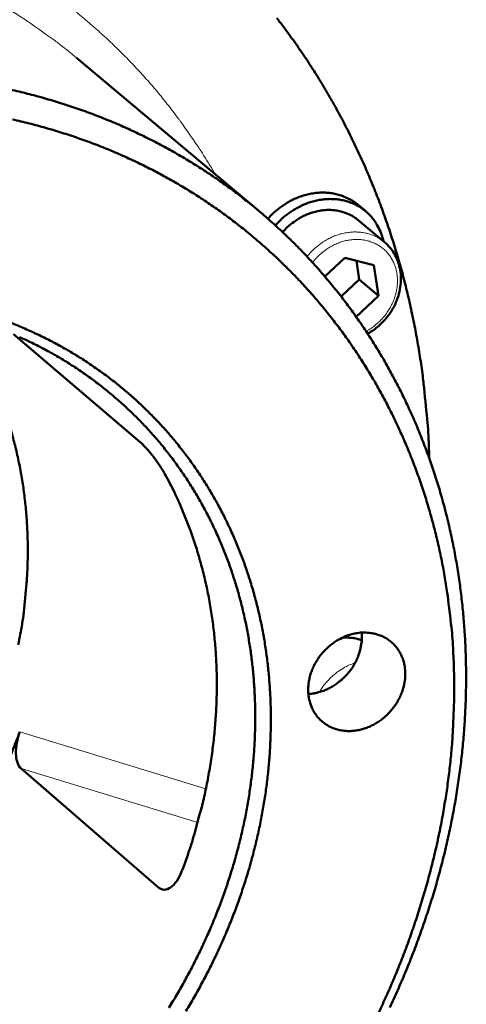
# Model space of a CAD drawing. Units: millimetres. Extents: x 0 to 5887, y 0 to 4158.
# Drawn here: x 4097 to 4140, y 1345 to 1441 of the extents above; entities that cross this region are included whole.
import ezdxf

# ---------------------------------------------------------------- set-up
doc = ezdxf.new("R2010")
doc.units = ezdxf.units.MM
doc.header["$LTSCALE"] = 7
doc.layers.add('AM_0', color=7, linetype='Continuous', lineweight=50)
doc.layers.add('AM_4', color=7, linetype='Continuous', lineweight=15, true_color=0x008000)

msp = doc.modelspace()

# ---------------------------------------------------------------- linework, layer by layer
at = {"layer": 'AM_0'}
for p, q in [((4102.4292, 1437.535), (4120.202, 1422.6134)), ((4129.8754, 1423.2009), (4130.6226, 1422.5759)), ((4129.8894, 1421.7109), (4132.4603, 1419.559)), ((4126.6547, 1416.2043), (4128.5849, 1418.0299)), ((4128.5849, 1418.0299), (4131.433, 1417.3282)), ((4129.7285, 1417.7482), (4129.9931, 1415.9095)), ((4131.433, 1417.3282), (4131.8625, 1414.3411)), ((4129.9931, 1415.9095), (4128.2408, 1414.252)), ((4131.8625, 1414.3411), (4129.9931, 1415.9095)), ((4131.8625, 1414.3411), (4129.6935, 1412.2892)), ((4108.6349, 1400.0604), (4096.2754, 1410.5776)), ((4097.02, 1368.2329), (4110.4646, 1356.5938))]:
    msp.add_line(p, q, dxfattribs=at)
at = {"layer": 'AM_0', "flags": 128}
for points in [[(4136.8236, 1398.4833, 0.0058922), (4136.7192, 1400.9858, 0.0112148), (4136.6195, 1402.2981, 0.0005305), (4136.2741, 1405.7622, 0.0058923), (4136.239, 1406.0736, 0.006023), (4135.9842, 1407.9342, 0.0059776), (4135.6827, 1409.8021, 0.0061075), (4135.3408, 1411.6366, 0.0060625), (4134.9516, 1413.4758, 0.0061902), (4134.5232, 1415.2805, 0.006146), (4134.047, 1417.0869, 0.0062702), (4133.5327, 1418.8581, 0.0062273), (4132.9705, 1420.6279, 0.0063464), (4132.3713, 1422.3619, 0.0063054), (4131.7243, 1424.0913, 0.006418), (4131.0412, 1425.7845, 0.0063792), (4130.3105, 1427.4698, 0.0064838), (4129.5448, 1429.1187, 0.0064478), (4128.7321, 1430.7562, 0.006543), (4127.8851, 1432.3573, 0.0065103), (4126.992, 1433.9436, 0.0065947), (4126.0652, 1435.4934, 0.0065656), (4125.0937, 1437.025, 0.006638), (4124.0889, 1438.5203, 0.006613), (4123.0409, 1439.9939, 0.0066722), (4121.96, 1441.4314, 0.0066517)], [(4132.9771, 1344.9224, 0.0055849), (4133.7495, 1346.616, 0.0056726), (4134.4761, 1348.3092, 0.0056411), (4135.1681, 1350.0279, 0.0057394), (4135.8134, 1351.7424, 0.0057042), (4136.4231, 1353.4818, 0.0058128), (4136.9855, 1355.2133, 0.0057742), (4137.5111, 1356.9689, 0.0058925), (4137.9893, 1358.713, 0.0058507), (4138.4294, 1360.4804, 0.0059782), (4138.8221, 1362.2327, 0.0059333), (4139.1755, 1364.0073, 0.0060693), (4139.4817, 1365.7635, 0.0060216), (4139.7474, 1367.5407, 0.0061653), (4139.9663, 1369.2964, 0.006115), (4140.1435, 1371.0715, 0.0062654), (4140.2745, 1372.8224, 0.006213), (4140.3626, 1374.5909, 0.0063689), (4140.4055, 1376.3325, 0.0063148), (4140.4041, 1378.0897, 0.0064747), (4140.3586, 1379.8178, 0.0064194), (4140.2677, 1381.559, 0.006582), (4140.1338, 1383.2692, 0.006526), (4139.9536, 1384.9899, 0.0066894), (4139.7316, 1386.678, 0.0066333), (4139.4624, 1388.3737, 0.0067957), (4139.1527, 1390.0353, 0.0067402), (4138.7952, 1391.7015, 0.0068995), (4138.3984, 1393.3325, 0.0068452), (4137.9535, 1394.9649, 0.0069992), (4137.4705, 1396.5611, 0.0069469), (4136.9392, 1398.1552, 0.0070933), (4136.3711, 1399.7127, 0.0070439), (4135.7548, 1401.2643, 0.0071803), (4135.1028, 1402.779, 0.0071344), (4134.4031, 1404.2841, 0.0072587), (4133.6686, 1405.7521, 0.007217), (4132.8874, 1407.2066, 0.0073269), (4132.0721, 1408.6241, 0.0072902), (4131.2115, 1410.0242, 0.0073836), (4130.3172, 1411.3875, 0.0073526), (4129.3793, 1412.7294, 0.0074278), (4128.4082, 1414.0349, 0.0074029), (4127.3954, 1415.3152, 0.0074584), (4126.3498, 1416.5593, 0.0074401), (4125.2649, 1417.7747, 0.0074749), (4124.1471, 1418.954, 0.0074635), (4122.9929, 1420.1012, 0.0074769), (4121.8058, 1421.2126, 0.0074725), (4120.5853, 1422.2886, 0.0074645), (4119.3317, 1423.3289, 0.0074671), (4118.048, 1424.331, 0.0074378), (4116.7311, 1425.2973, 0.0074473), (4115.3876, 1426.2229, 0.0073975), (4114.0105, 1427.1124, 0.0074135), (4112.6108, 1427.959, 0.0073445), (4111.1771, 1428.7693, 0.0073667), (4109.7246, 1429.5347, 0.00728), (4108.238, 1430.2633, 0.0073077), (4106.7365, 1430.9457, 0.0072051), (4105.2008, 1431.5904, 0.0072378), (4103.6541, 1432.1879, 0.0071214), (4102.0734, 1432.7469, 0.0071584), (4100.4855, 1433.2579, 0.0070305), (4098.8638, 1433.7294, 0.0070709), (4097.2388, 1434.1526, 0.0069337), (4095.5805, 1434.5352, 0.006977)], [(4096.1929, 1431.5365, -0.0070604), (4097.8228, 1431.1484, -0.0072015), (4099.4191, 1430.7198, -0.0071599), (4101.0117, 1430.2428, -0.0072909), (4102.5703, 1429.7264, -0.0072531), (4104.1213, 1429.162, -0.0073716), (4105.638, 1428.5593, -0.0073385), (4107.1431, 1427.9092, -0.0074421), (4108.6139, 1427.2217, -0.0074142), (4110.0692, 1426.4881, -0.0075008), (4111.4902, 1425.7177, -0.0074789), (4112.8917, 1424.9027, -0.0075465), (4114.2592, 1424.0515, -0.0075312), (4115.6031, 1423.1576, -0.0075782), (4116.9135, 1422.2277, -0.0075698), (4118.1964, 1421.2575, -0.0075951), (4119.4461, 1420.2516, -0.007594), (4120.6647, 1419.208, -0.0075968), (4121.8503, 1418.1286, -0.0076031), (4123.0016, 1417.0146, -0.0075833), (4124.1199, 1415.8647, -0.007597), (4125.2009, 1414.6835, -0.0075548), (4126.2489, 1413.4662, -0.0075756), (4127.2569, 1412.2212, -0.007512), (4128.2318, 1410.9397, -0.0075396), (4129.1643, 1409.6343, -0.0074557), (4130.0635, 1408.2922, -0.0074896), (4130.9183, 1406.93, -0.0073871), (4131.7393, 1405.5308, -0.0074268), (4132.5143, 1404.1156, -0.0073077), (4133.2549, 1402.6632, -0.0073523), (4133.9484, 1401.1987, -0.0072189), (4134.6065, 1399.6972, -0.0072678), (4135.2168, 1398.1874, -0.0071224), (4135.7907, 1396.6407, -0.0071747), (4136.3164, 1395.0897, -0.0070199), (4136.8046, 1393.5021, -0.0070748), (4137.2444, 1391.9138, -0.006913), (4137.6456, 1390.2898, -0.0069697), (4137.9987, 1388.6685, -0.0068033), (4138.3119, 1387.0123, -0.006861), (4138.5774, 1385.3622, -0.0066924), (4138.6186, 1385.053, -0.0006799), (4138.9792, 1382.0039, -0.0126525), (4139.0864, 1380.8293, -0.006692), (4139.2031, 1378.6025)], [(4121.0921, 1421.8497, -0.0186274), (4121.6033, 1422.3892, -0.0322894), (4121.9285, 1422.6691, -0.004832), (4122.6703, 1423.2172, -0.018568), (4122.8698, 1423.3507, -0.0193926), (4123.3646, 1423.6298, -0.0190772), (4123.888, 1423.8741, -0.0202847), (4124.4078, 1424.0686, -0.019867), (4124.9528, 1424.224, -0.021385), (4125.4831, 1424.3288, -0.0209003), (4126.0327, 1424.3899, -0.0225991), (4126.5587, 1424.4024, -0.0221006), (4127.0956, 1424.3671, -0.0237795), (4127.603, 1424.2865, -0.0233358), (4128.11, 1424.1562, -0.0247345), (4128.3439, 1424.0714, -0.008022), (4129.0458, 1423.7635, -0.0416788), (4129.3717, 1423.5801, -0.0246891), (4129.8754, 1423.2009)], [(4132.3515, 1419.65, 0.0230852), (4132.1962, 1420.2522, 0.0386309), (4132.0597, 1420.5982, 0.007086), (4131.7241, 1421.2632, 0.0231968), (4131.6095, 1421.4599, 0.0240927), (4131.3305, 1421.8488, 0.0239217), (4131.0132, 1422.2117, 0.0241947), (4130.6649, 1422.5402, 0.0242101), (4130.2868, 1422.8333, 0.023804), (4129.878, 1423.0916, 0.0240022), (4129.4499, 1423.3078, 0.0230028), (4128.9914, 1423.4877, 0.0233485), (4128.5252, 1423.6223, 0.0219486), (4128.0298, 1423.7178, 0.0223854), (4127.5377, 1423.7682, 0.0208154), (4127.0197, 1423.7762, 0.0212809), (4126.5141, 1423.7414, 0.0197479), (4125.9884, 1423.6616, 0.0201869), (4125.4821, 1423.5427, 0.0188442), (4124.964, 1423.3776, 0.0192153), (4124.4697, 1423.1774, 0.0181602), (4123.9739, 1422.9321, 0.0184367), (4123.5045, 1422.6554, 0.0177233), (4123.3216, 1422.5289, 0.0044272), (4122.6125, 1421.9907, 0.0310131), (4122.3054, 1421.7212, 0.0177766), (4121.8181, 1421.2014)], [(4122.5303, 1420.5422, -0.0211371), (4123.0076, 1421.0499, -0.0359749), (4123.3204, 1421.3144, -0.0061145), (4124.012, 1421.806, -0.0210564), (4124.2204, 1421.9377, -0.0222125), (4124.6935, 1422.1822, -0.0217824), (4125.196, 1422.3882, -0.023466), (4125.6909, 1422.5405, -0.0229104), (4126.2101, 1422.6489, -0.0249723), (4126.7094, 1422.7041, -0.0243615), (4127.2242, 1422.71, -0.0265353), (4127.7103, 1422.666, -0.0259675), (4128.1996, 1422.5692, -0.0278643), (4128.4412, 1422.4936, -0.0099502), (4129.0994, 1422.2319, -0.0461497), (4129.4144, 1422.0636, -0.0278243), (4129.8894, 1421.7109)], [(4090.5861, 1412.525, -0.0100428), (4091.6656, 1410.9447, -0.0186523), (4092.1972, 1410.0617, -0.0014876), (4093.4366, 1407.8018, -0.010048), (4093.6123, 1407.4631, -0.0098284), (4094.2478, 1406.1091, -0.0099088), (4094.8246, 1404.7422, -0.0096574), (4095.3563, 1403.3306, -0.0097468), (4095.8284, 1401.9126, -0.0094716), (4096.2535, 1400.4506, -0.0095673), (4096.619, 1398.9883, -0.0092765), (4096.9354, 1397.4834, -0.0093759), (4097.1926, 1395.9837, -0.0090772), (4097.3987, 1394.4435, -0.0091779), (4097.5468, 1392.9138, -0.0088784), (4097.6415, 1391.3461, -0.0089782), (4097.6798, 1389.7935, -0.0086842), (4097.6629, 1388.2064, -0.0087812), (4097.5914, 1386.6383, -0.0084981), (4097.5625, 1386.2793, -0.0010816), (4097.282, 1383.4636, -0.0158331), (4097.1325, 1382.3475, -0.0084998), (4096.7534, 1380.2849)], [(4096.1184, 1411.6588, -0.0086007), (4097.3973, 1411.1317, -0.0085555), (4098.664, 1410.558, -0.0086916), (4099.8968, 1409.9476, -0.0086551), (4101.1128, 1409.2921, -0.0087632), (4102.295, 1408.6005, -0.0087364), (4103.4559, 1407.8658, -0.0088132), (4104.5833, 1407.0956, -0.0087971), (4105.6848, 1406.2847, -0.0088401), (4106.7533, 1405.4384, -0.0088353), (4107.7917, 1404.5545, -0.0088432), (4108.7972, 1403.6353, -0.0088499), (4109.7689, 1402.6819, -0.0088221), (4110.7078, 1401.693, -0.0088404), (4111.6094, 1400.6737, -0.0087776), (4112.4782, 1399.6187, -0.0088069), (4113.3066, 1398.5374, -0.0087109), (4114.1021, 1397.4201, -0.0087506), (4114.8547, 1396.281, -0.008624), (4115.5739, 1395.1055, -0.0086731), (4116.2482, 1393.9127, -0.0085193), (4116.8883, 1392.6833, -0.0085765), (4117.4821, 1391.4412, -0.0083996), (4118.0408, 1390.1625, -0.0084636), (4118.5521, 1388.8756, -0.0082678), (4119.0273, 1387.5523, -0.0083372), (4119.4547, 1386.2252, -0.0081271), (4119.8446, 1384.8623, -0.0082003), (4120.1867, 1383.4997, -0.0079805), (4120.4898, 1382.1023, -0.0080561), (4120.7455, 1380.709, -0.0078308), (4120.9608, 1379.2822, -0.0079074), (4121.1295, 1377.8632, -0.0076808), (4121.2562, 1376.4124, -0.0077571), (4121.3372, 1374.9726, -0.0075328), (4121.3749, 1373.5031, -0.0076077), (4121.3682, 1372.0477, -0.0073889), (4121.3169, 1370.565, -0.0074614), (4121.2224, 1369.0988, -0.0072509), (4121.0823, 1367.6084, -0.0073202), (4120.9006, 1366.1368, -0.0071204), (4120.6723, 1364.6441, -0.0071857), (4120.4038, 1363.1721, -0.0069986), (4120.0883, 1361.6827, -0.0070592), (4119.7342, 1360.2155, -0.0068864), (4119.3327, 1358.7348, -0.006942), (4118.894, 1357.2775, -0.0067848), (4118.4082, 1355.8108, -0.0068349), (4117.8865, 1354.3686, -0.0066943), (4117.3183, 1352.9214, -0.0067387), (4116.7153, 1351.4993, -0.0066154), (4116.0668, 1350.0767, -0.0066538), (4115.3847, 1348.6798, -0.0065485), (4114.6583, 1347.2869, -0.0065807), (4113.8993, 1345.9202, -0.0064938), (4113.0979, 1344.562, -0.0065197)], [(4096.8593, 1410.322, -0.0088354), (4098.1035, 1409.7389, -0.0087944), (4099.332, 1409.1093, -0.0089159), (4100.5262, 1408.443, -0.008885), (4101.7, 1407.7321, -0.0089743), (4102.8396, 1406.985, -0.0089544), (4103.9542, 1406.1958, -0.0090086), (4105.035, 1405.3707, -0.0090005), (4106.0863, 1404.5064, -0.0090177), (4107.1042, 1403.6063, -0.0090218), (4108.0884, 1402.6705, -0.0090012), (4109.0394, 1401.6987, -0.0090175), (4109.9531, 1400.6951, -0.0089597), (4110.8335, 1399.6553, -0.0089878), (4111.6734, 1398.5879, -0.0088944), (4112.4798, 1397.484, -0.0089337), (4113.243, 1396.3571, -0.0088072), (4113.9723, 1395.1933, -0.0088567), (4114.6562, 1394.0111, -0.0087008), (4115.3055, 1392.7918, -0.0087591), (4115.9079, 1391.5589, -0.0085781), (4116.4746, 1390.2888, -0.0086437), (4116.9934, 1389.0098, -0.0084423), (4117.4754, 1387.6939, -0.0085137), (4117.9089, 1386.3736, -0.0082967), (4118.3044, 1385.0169, -0.0083724), (4118.6512, 1383.6602, -0.0081447), (4118.9585, 1382.268, -0.0082229), (4119.2175, 1380.8798, -0.0079892), (4119.4355, 1379.4574, -0.0080687), (4119.6061, 1378.0429, -0.0078333), (4119.734, 1376.596, -0.0079125), (4119.8154, 1375.1602, -0.0076795), (4119.8528, 1373.6943, -0.0077573), (4119.845, 1372.2426, -0.0075301), (4119.7917, 1370.7633, -0.0076053), (4119.6947, 1369.3009, -0.0073871), (4119.5512, 1367.8139, -0.0074588), (4119.3655, 1366.3461, -0.0072519), (4119.1323, 1364.8571, -0.0073194), (4118.8584, 1363.3893, -0.0071261), (4118.5366, 1361.904, -0.0071886), (4118.1756, 1360.4415, -0.0070106), (4117.7666, 1358.9656, -0.0070678), (4117.3197, 1357.5137, -0.0069063), (4116.8251, 1356.0527, -0.0069577), (4116.294, 1354.6167, -0.006814), (4115.7157, 1353.1762, -0.0068592), (4115.1023, 1351.7615, -0.0067339), (4114.4427, 1350.3468, -0.0067728), (4113.7492, 1348.9585, -0.0066667), (4113.0109, 1347.5749, -0.0066989), (4112.2396, 1346.2182, -0.0066124), (4111.4255, 1344.8709, -0.006638)], [(4112.6796, 1358.1654, 0.0080945), (4113.4574, 1360.3229, 0.0151353), (4113.8195, 1361.4951, 0.0009843), (4114.6412, 1364.4952, 0.008091), (4114.7345, 1364.8619, 0.0083331), (4115.1036, 1366.5412, 0.0082481), (4115.42, 1368.2492, 0.0085119), (4115.6737, 1369.9318, 0.0084201), (4115.8724, 1371.6405, 0.0087022), (4116.0096, 1373.3183, 0.0086049), (4116.0894, 1375.0189, 0.0089012), (4116.1093, 1376.6839, 0.0088), (4116.0698, 1378.3678, 0.0091053), (4115.9722, 1380.0122, 0.0090019), (4115.8133, 1381.6708, 0.0093102), (4115.5985, 1383.2866, 0.0092069), (4115.321, 1384.9114, 0.0095112), (4114.99, 1386.4909, 0.0094103), (4114.5953, 1388.0736, 0.0097028), (4114.1493, 1389.6092, 0.009607), (4113.6393, 1391.1417, 0.0098795), (4113.4963, 1391.5212, 0.001441), (4112.4575, 1394.1003, 0.0183875), (4112.0041, 1395.1086, 0.0098764), (4111.0556, 1396.9348)], [(4129.5629, 1381.3924, -0.0247885), (4130.119, 1381.4801, -0.0407474), (4130.4617, 1381.4888, -0.0080847), (4131.1217, 1381.441, -0.0248911), (4131.3347, 1381.4114, -0.0268963), (4131.7455, 1381.3101, -0.0264203), (4132.1504, 1381.163, -0.0278743), (4132.5244, 1380.9791, -0.0276084), (4132.8792, 1380.7528, -0.0281465), (4133.2027, 1380.4915, -0.0281489), (4133.4948, 1380.1956, -0.0276209), (4133.7551, 1379.8653, -0.027892), (4133.975, 1379.5116, -0.0264424), (4134.1613, 1379.1237, -0.0269247), (4134.3026, 1378.7255, -0.0249154), (4134.4069, 1378.2947, -0.0255125), (4134.4658, 1377.8658, -0.0233582), (4134.4835, 1377.4086, -0.0239658), (4134.4587, 1376.9634, -0.0220034), (4134.3894, 1376.4978, -0.0225349), (4134.2815, 1376.0511, -0.0209814), (4134.1284, 1375.5949, -0.0213787), (4133.9409, 1375.1616, -0.0203497), (4133.7106, 1374.7319, -0.0205801), (4133.4489, 1374.3271, -0.0201266), (4133.1509, 1373.9393, -0.0201755), (4132.8234, 1373.5776, -0.0203142), (4132.4694, 1373.2451, -0.0201788), (4132.087, 1372.9403, -0.0209051), (4131.6902, 1372.6741, -0.0205932), (4131.2662, 1372.4382, -0.0218771), (4130.8407, 1372.2466, -0.0214109), (4130.3907, 1372.0892, -0.0231759), (4129.9511, 1371.9783, -0.0225989), (4129.4919, 1371.9062, -0.0246867), (4129.053, 1371.8793, -0.0240707), (4128.6024, 1371.8957, -0.026208), (4128.1786, 1371.9541, -0.0256503), (4127.7542, 1372.0582, -0.0274531), (4127.36, 1372.2007, -0.0270582), (4126.9781, 1372.3879, -0.0281153), (4126.6274, 1372.6107, -0.0279651), (4126.3021, 1372.8728, -0.0279973), (4126.0082, 1373.1694, -0.0281237), (4125.7506, 1373.4956, -0.0271234), (4125.5256, 1373.8561, -0.0274978), (4125.3437, 1374.2337, -0.0257337), (4125.1971, 1374.645, -0.0262766), (4125.0962, 1375.0606, -0.024157), (4125.0344, 1375.507, -0.0247644), (4125.0169, 1375.9462, -0.0226774), (4125.0425, 1376.4102, -0.0232512), (4125.1089, 1376.8586, -0.0214759), (4125.2206, 1377.3222, -0.021943), (4125.3689, 1377.7647, -0.0206427), (4125.5617, 1378.2103, -0.0209581), (4125.7874, 1378.6318, -0.0202126), (4126.0532, 1379.0429, -0.0203534), (4126.3494, 1379.4284, -0.0201942), (4126.6774, 1379.7904, -0.020152), (4127.0344, 1380.1256, -0.0205845), (4127.4121, 1380.4264, -0.0203618), (4127.8176, 1380.6983, -0.0213701), (4128.0078, 1380.804, -0.0063075), (4128.6708, 1381.1257, -0.037199), (4128.9899, 1381.2476, -0.0214811), (4129.5629, 1381.3924)], [(4125.0354, 1375.4954, 0.0207972), (4125.5686, 1375.551, 0.03624), (4125.8692, 1375.6176, 0.0059257), (4126.5117, 1375.818, 0.0207108), (4126.6923, 1375.885, 0.0194257), (4127.0969, 1376.0735, 0.0197606), (4127.479, 1376.2893, 0.0189012), (4127.854, 1376.5411, 0.0190994), (4128.205, 1376.8178, 0.0187011), (4128.5387, 1377.1244, 0.0187524), (4128.8477, 1377.4542, 0.0188273), (4129.1303, 1377.8053, 0.0187296), (4129.387, 1378.1786, 0.0192756), (4129.6105, 1378.5631, 0.0190333), (4129.8064, 1378.9686, 0.0200323), (4129.9647, 1379.3745, 0.0196587), (4130.0927, 1379.7995, 0.0210644), (4130.1331, 1379.9883, 0.0061082), (4130.2369, 1380.6457, 0.0367915), (4130.2586, 1380.9504, 0.0211487), (4130.2348, 1381.4807)], [(4128.3446, 1380.9836, -0.0258271), (4128.8331, 1380.9986, -0.0258271), (4129.3206, 1380.9632, -0.025077), (4129.788, 1380.8809, -0.025077), (4130.2448, 1380.7522)], [(4139.2031, 1378.6025, -0.0064216), (4139.262, 1376.3477, -0.0122679), (4139.2487, 1375.167, -0.0006267), (4139.1319, 1372.0141, -0.0064204), (4139.1162, 1371.7065, -0.0062622), (4138.9822, 1369.959, -0.0063151), (4138.8059, 1368.2301, -0.0061633), (4138.5829, 1366.4785, -0.0062138), (4138.3189, 1364.7471, -0.0060696), (4138.0076, 1362.996, -0.0061172), (4137.6565, 1361.2666, -0.0059816), (4137.2578, 1359.5207, -0.0060262), (4136.8206, 1357.7977, -0.0059), (4136.3358, 1356.0618, -0.0059412), (4135.8136, 1354.3497, -0.005825), (4135.2439, 1352.6282, -0.0058627), (4134.6381, 1350.9315, -0.0057571), (4133.9852, 1349.2291, -0.005791), (4133.2973, 1347.5521, -0.0056964), (4132.5631, 1345.8732, -0.0057265), (4131.7948, 1344.2203, -0.0056433)], [(4096.9095, 1371.7982, -0.0066518), (4096.1897, 1369.9671, -0.0126711), (4095.775, 1369.021, -0.000672), (4094.608, 1366.5414, -0.0066486), (4094.4864, 1366.2925, -0.0065457), (4093.7832, 1364.9447, -0.0065772), (4093.0484, 1363.6222, -0.0064921), (4092.2726, 1362.3081, -0.0065175), (4091.4661, 1361.0197, -0.0064505), (4090.6206, 1359.7439, -0.0064697), (4089.7451, 1358.4941, -0.0064212), (4088.8331, 1357.2611, -0.0064341), (4087.8916, 1356.0544, -0.0064041), (4086.9164, 1354.8686, -0.0064107), (4085.9122, 1353.7093, -0.0063993), (4084.8773, 1352.5748, -0.0063997), (4083.8138, 1351.4672, -0.0064069), (4082.723, 1350.3879, -0.0064009), (4081.6039, 1349.336, -0.0064268), (4080.4611, 1348.3157, -0.0064145), (4079.2903, 1347.3232, -0.006459), (4079.0768, 1347.1515, -0.0006352), (4076.8813, 1345.4362, -0.0123091), (4076.0369, 1344.8111, -0.0064622)]]:
    msp.add_lwpolyline(points, format="xyb", dxfattribs=at)
at = {"layer": 'AM_0'}
for points, knots in [([(4132.4603, 1419.559), (4132.8626, 1419.2223), (4133.206, 1418.8061), (4133.7184, 1417.8884), (4133.8964, 1417.3771), (4134.0786, 1416.3097), (4134.0824, 1415.7399), (4133.9149, 1414.6097), (4133.7389, 1414.0356), (4133.2291, 1412.9575), (4132.8878, 1412.4405), (4132.0845, 1411.5308), (4131.6123, 1411.1269), (4131.011, 1410.7452), (4130.9155, 1410.6882), (4130.8187, 1410.6338)], [0, 0, 0, 0, 0.15657341, 0.15657341, 0.31077999, 0.31077999, 0.46742061, 0.46742061, 0.62648725, 0.62648725, 0.78678862, 0.78678862, 0.94742467, 0.94742467, 0.97713967, 0.97713967, 0.97713967, 0.97713967]), ([(4111.0556, 1396.9348), (4110.9066, 1397.2079), (4110.7149, 1397.5219), (4110.2909, 1398.1512), (4110.0587, 1398.4666), (4109.6239, 1399.0184), (4109.3925, 1399.2916), (4108.9713, 1399.7501), (4108.7816, 1399.9355), (4108.6349, 1400.0604)], [0.37731259, 0.37731259, 0.37731259, 0.37731259, 0.47154524, 0.47154524, 0.56577789, 0.56577789, 0.65995151, 0.65995151, 0.75412513, 0.75412513, 0.75412513, 0.75412513]), ([(4097.02, 1368.2329), (4096.8751, 1368.3583), (4096.7486, 1368.5559), (4096.5766, 1369.0621), (4096.531, 1369.3708), (4096.5162, 1370.0025), (4096.5462, 1370.3677), (4096.6817, 1371.1032), (4096.787, 1371.4736), (4096.9095, 1371.7982)], [0.75412513, 0.75412513, 0.75412513, 0.75412513, 0.84829874, 0.84829874, 0.94247236, 0.94247236, 1.03670501, 1.03670501, 1.13093767, 1.13093767, 1.13093767, 1.13093767]), ([(4110.4646, 1356.5938), (4110.6108, 1356.4672), (4110.7949, 1356.3964), (4111.1948, 1356.4094), (4111.4104, 1356.4934), (4111.8087, 1356.771), (4112.0179, 1356.9832), (4112.3918, 1357.5172), (4112.5562, 1357.8391), (4112.6796, 1358.1654)], [-0.75412513, -0.75412513, -0.75412513, -0.75412513, -0.65995151, -0.65995151, -0.56577789, -0.56577789, -0.47154524, -0.47154524, -0.37731259, -0.37731259, -0.37731259, -0.37731259])]:
    msp.add_open_spline(points, degree=3, knots=knots, dxfattribs=at)
at = {"layer": 'AM_4'}
for p, q in [((4115.042, 1366.242), (4096.9095, 1371.7982)), ((4114.2473, 1362.9627), (4097.02, 1368.2329)), ((4111.0713, 1356.4089), (4110.4646, 1356.5938))]:
    msp.add_line(p, q, dxfattribs=at)
at = {"layer": 'AM_4', "flags": 128}
for points in [[(4102.4292, 1437.535, 0.0070987), (4100.8517, 1438.8214, 0.0134513), (4099.992, 1439.4656, 0.0007626), (4097.6929, 1441.0882, 0.0071014), (4097.4433, 1441.2585, 0.0070554), (4096.1265, 1442.1036, 0.00707), (4094.7891, 1442.9095, 0.0070076), (4093.421, 1443.6822, 0.0070275), (4092.0356, 1444.4142, 0.00695), (4090.6193, 1445.1126, 0.0069747), (4089.1892, 1445.769, 0.0068836), (4088.9145, 1445.8859, 0.000716), (4086.2567, 1446.9703, 0.0130065), (4085.2241, 1447.3588, 0.0068813), (4083.2449, 1448.015)], [(4115.9465, 1426.1862, 0.0069502), (4114.8586, 1427.9997, 0.0131492), (4114.2454, 1428.9345, 0.0007318), (4112.579, 1431.3275, 0.0069529), (4112.3997, 1431.5766, 0.0070149), (4111.4258, 1432.8534, 0.006994), (4110.4135, 1434.1062, 0.0070396), (4109.3704, 1435.3254, 0.0070242), (4108.2912, 1436.5174, 0.0070526), (4107.1812, 1437.6759, 0.0070429), (4106.0375, 1438.8043, 0.0070536), (4104.8631, 1439.8993, 0.0070497), (4103.6576, 1440.9614, 0.0070427), (4102.4213, 1441.9902, 0.0070447)], [(4132.4603, 1419.559, 0.0256624), (4132.0235, 1419.8865, 0.0430818), (4131.7388, 1420.0443, 0.0086024), (4131.1312, 1420.3032, 0.0257075), (4130.9223, 1420.3757, 0.0241577), (4130.4793, 1420.4814, 0.0246414), (4130.037, 1420.5423, 0.0228063), (4129.5687, 1420.562, 0.0233426), (4129.1112, 1420.5389, 0.0215208), (4128.6337, 1420.4716, 0.0220323), (4128.1747, 1420.3655, 0.0204455), (4127.7044, 1420.2138, 0.0208736), (4127.2575, 1420.0276, 0.0196591), (4126.8102, 1419.7971, 0.0199662), (4126.3891, 1419.536, 0.0191966), (4126.2166, 1419.4093, 0.005149), (4125.5973, 1418.9065, 0.0332903), (4125.3264, 1418.6496, 0.0192665), (4124.9077, 1418.1593)], [(4125.4515, 1417.5708, -0.020585), (4125.8443, 1418.0484, -0.0352504), (4126.1036, 1418.3002, -0.0058261), (4126.6891, 1418.7821, -0.0205004), (4126.8625, 1418.9102, -0.0213774), (4127.2679, 1419.1601, -0.0210265), (4127.7002, 1419.3783, -0.0224419), (4128.1313, 1419.5508, -0.0219497), (4128.586, 1419.6873, -0.0238031), (4129.0278, 1419.7771, -0.023222), (4129.4874, 1419.8261, -0.0253193), (4129.925, 1419.8301, -0.02473), (4130.3713, 1419.7895, -0.0267595), (4130.79, 1419.7073, -0.0262633), (4131.2053, 1419.5789, -0.0278228), (4131.5905, 1419.4124, -0.0275186), (4131.9589, 1419.2021, -0.028228), (4132.2964, 1418.956, -0.0281817), (4132.6045, 1418.673, -0.0278456), (4132.8811, 1418.3551, -0.0280684), (4133.1185, 1418.0111, -0.0267788), (4133.3226, 1417.6324, -0.0272232), (4133.4821, 1417.2405, -0.0253097), (4133.605, 1416.8153, -0.0258854), (4133.6821, 1416.3895, -0.0237597), (4133.7185, 1415.9345, -0.0243626), (4133.7111, 1415.4893, -0.0223781), (4133.6596, 1415.0224, -0.0229181), (4133.5683, 1414.5729, -0.021312), (4133.4313, 1414.1123, -0.021726), (4133.2587, 1413.6737, -0.0206297), (4133.0425, 1413.2369, -0.020881), (4132.7938, 1412.8246, -0.0203555), (4132.5073, 1412.4277, -0.0204268), (4132.1905, 1412.0567, -0.0204933), (4132.037, 1411.9042, -0.0058393), (4131.471, 1411.3981, -0.0355867), (4131.1882, 1411.1845, -0.0205964), (4130.6615, 1410.8728)], [(4129.5961, 1378.5359, 0.0182108), (4129.0569, 1378.3335, 0.0321203), (4128.764, 1378.1885, 0.0046377), (4128.1344, 1377.8169, 0.0181403), (4127.9779, 1377.7146, 0.0175483), (4127.6068, 1377.4324, 0.0176747), (4127.259, 1377.127, 0.0174658), (4127.129, 1376.9955, 0.0043185), (4126.627, 1376.4417, 0.0308073), (4126.4185, 1376.1764, 0.0175294), (4126.099, 1375.6773)], [(4127.6209, 1376.3796, -0.0137628), (4127.854, 1376.6073, -0.0137628), (4128.0993, 1376.8218, -0.0136827), (4128.3545, 1377.0214, -0.0136827), (4128.6203, 1377.2067)]]:
    msp.add_lwpolyline(points, format="xyb", dxfattribs=at)

doc.saveas('drawing.dxf')
